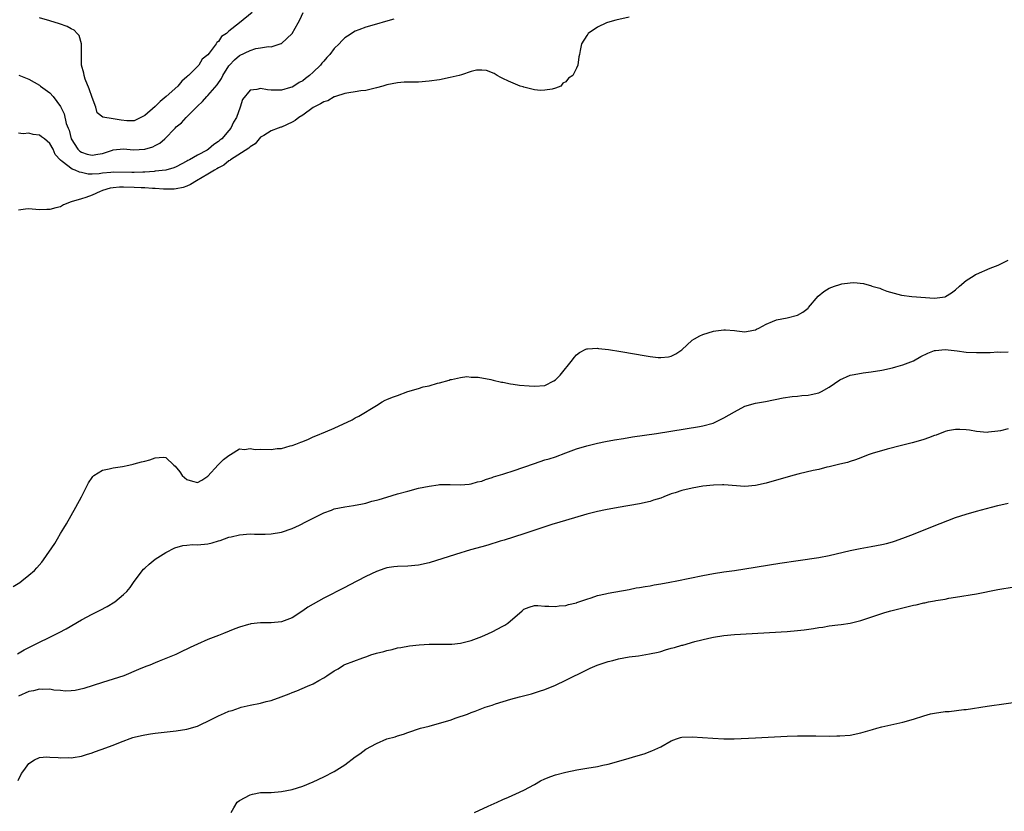
# Model space of a CAD drawing. Units: inches. Extents: x 2661000 to 2664000, y 1554000 to 1557000.
# Drawn here: x 2662707 to 2662894, y 1556179 to 1556330 of the extents above; entities that cross this region are included whole.
import ezdxf

# ---------------------------------------------------------------- set-up
doc = ezdxf.new("R2010")
doc.units = ezdxf.units.IN
doc.header["$MEASUREMENT"] = 0
doc.layers.add('LD26611554_10ft', color=52, linetype='Continuous')

msp = doc.modelspace()

# ---------------------------------------------------------------- linework, layer by layer
at = {"layer": 'LD26611554_10ft'}
for points, elevation in [([(2662823, 1556330.08), (2662820.5, 1556329.5), (2662818.92, 1556329.08), (2662818.69, 1556329), (2662817, 1556328.19), (2662815.23, 1556327), (2662815.13, 1556326.87), (2662815, 1556326.63), (2662813.94, 1556325), (2662813.73, 1556323.73), (2662813.55, 1556323), (2662813.43, 1556322.57), (2662813.27, 1556321), (2662813, 1556320.39), (2662812.33, 1556319), (2662811.5, 1556318.5), (2662811, 1556317.81), (2662810.44, 1556317.56), (2662810.01, 1556317), (2662809, 1556316.59), (2662808.4, 1556316.4), (2662807, 1556316.2), (2662806.16, 1556316.16), (2662805, 1556316.31), (2662803, 1556316.81), (2662802.86, 1556316.86), (2662802.31, 1556317), (2662801, 1556317.53), (2662800.06, 1556317.94), (2662799, 1556318.42), (2662798.65, 1556318.65), (2662797.91, 1556319), (2662797.36, 1556319.36), (2662795.93, 1556319.93), (2662795, 1556320.04), (2662793.99, 1556319.99), (2662793, 1556319.76), (2662791.15, 1556319.15), (2662790.75, 1556319), (2662789, 1556318.6), (2662787, 1556318.21), (2662785, 1556317.92), (2662783, 1556317.77), (2662781.73, 1556317.73), (2662780.28, 1556317.72), (2662779, 1556317.61), (2662777, 1556317.21), (2662776.21, 1556317), (2662775, 1556316.64), (2662773, 1556316.18), (2662772.07, 1556316.07), (2662771, 1556315.91), (2662769.74, 1556315.74), (2662769, 1556315.58), (2662767.22, 1556315), (2662767.06, 1556314.94), (2662767, 1556314.94), (2662765.79, 1556314.21), (2662765, 1556314.03), (2662764.4, 1556313.6), (2662763, 1556312.93), (2662761, 1556311.49), (2662760.26, 1556311), (2662759.57, 1556310.43), (2662759, 1556310.12), (2662757, 1556309.19), (2662756.84, 1556309.16), (2662756.36, 1556309), (2662755, 1556308.48), (2662753.63, 1556307.63), (2662753, 1556307.27), (2662751.95, 1556306.05), (2662751, 1556305.44), (2662750.8, 1556305.2), (2662747.32, 1556303), (2662747.14, 1556302.86), (2662747, 1556302.8), (2662746.01, 1556301.99), (2662745, 1556301.46), (2662744.72, 1556301.28), (2662744.23, 1556301), (2662743, 1556300.26), (2662740.85, 1556299), (2662739.7, 1556298.3), (2662739, 1556297.98), (2662738.28, 1556297.72), (2662737, 1556297.46), (2662736.59, 1556297.41), (2662735, 1556297.42), (2662734.59, 1556297.41), (2662733, 1556297.53), (2662732.48, 1556297.52), (2662731, 1556297.64), (2662730.35, 1556297.65), (2662729, 1556297.74), (2662727, 1556297.8), (2662726.2, 1556297.8), (2662725, 1556297.66), (2662724.42, 1556297.58), (2662723, 1556297.15), (2662722.88, 1556297.12), (2662722.54, 1556297), (2662721, 1556296.26), (2662719.81, 1556295.81), (2662719, 1556295.6), (2662717, 1556295), (2662715.56, 1556294.44), (2662715, 1556294.08), (2662714.1, 1556293.9), (2662713, 1556293.53), (2662712.44, 1556293.56), (2662711, 1556293.51), (2662709.6, 1556293.6), (2662709, 1556293.68), (2662708.36, 1556293.64), (2662707, 1556293.44)], 8060), ([(2662778.31, 1556329.69), (2662776.75, 1556329.25), (2662775, 1556328.77), (2662773, 1556328.19), (2662771.65, 1556327.65), (2662771, 1556327.41), (2662769.5, 1556326.5), (2662769, 1556326.13), (2662768.41, 1556325.59), (2662767.91, 1556325), (2662767, 1556324.12), (2662766.13, 1556323), (2662765.57, 1556322.43), (2662765, 1556321.75), (2662764.64, 1556321.36), (2662764.36, 1556321), (2662763, 1556319.63), (2662762.32, 1556319), (2662761.55, 1556318.45), (2662761, 1556317.99), (2662760.35, 1556317.65), (2662759.35, 1556317), (2662759, 1556316.81), (2662758.7, 1556316.7), (2662757, 1556316.2), (2662756.19, 1556316.19), (2662755, 1556316.23), (2662754.29, 1556316.29), (2662753, 1556316.54), (2662752.32, 1556316.32), (2662751, 1556316.23), (2662749.58, 1556314.42), (2662749.14, 1556313), (2662748.4, 1556311), (2662747.87, 1556310.13), (2662747.36, 1556309), (2662747, 1556308.55), (2662745.64, 1556307), (2662745.28, 1556306.72), (2662745, 1556306.46), (2662744.11, 1556305.89), (2662743.12, 1556305), (2662742.83, 1556304.83), (2662741, 1556303.88), (2662739.5, 1556303), (2662739.17, 1556302.83), (2662739, 1556302.72), (2662737, 1556301.66), (2662736.53, 1556301.47), (2662735, 1556301.04), (2662733, 1556300.81), (2662732.8, 1556300.8), (2662731, 1556300.64), (2662730.65, 1556300.65), (2662729, 1556300.56), (2662728.57, 1556300.57), (2662725, 1556300.62), (2662724.55, 1556300.55), (2662723, 1556300.45), (2662722.35, 1556300.35), (2662721, 1556300.29), (2662720.29, 1556300.29), (2662719, 1556300.56), (2662718.62, 1556300.62), (2662717.82, 1556301), (2662717.2, 1556301.2), (2662715.3, 1556302.7), (2662715, 1556302.9), (2662713.99, 1556303.99), (2662713.59, 1556305), (2662713, 1556306.11), (2662711.98, 1556307), (2662711.38, 1556307.38), (2662711, 1556307.65), (2662709.79, 1556307.79), (2662709, 1556308.03), (2662707.94, 1556307.94), (2662707, 1556308.04)], 8070), ([(2662707.07, 1556319.07), (2662709, 1556318.32), (2662711, 1556317.18), (2662711.22, 1556317), (2662713, 1556315.7), (2662713.59, 1556315), (2662715, 1556313.09), (2662715.7, 1556311.7), (2662716.1, 1556309.9), (2662716.45, 1556309), (2662716.62, 1556308.62), (2662717.04, 1556307), (2662718.32, 1556305), (2662718.65, 1556304.65), (2662719, 1556304.44), (2662720.09, 1556304.09), (2662721, 1556303.85), (2662722.08, 1556304.08), (2662723, 1556304.18), (2662724.85, 1556304.85), (2662725, 1556304.89), (2662727, 1556305.06), (2662728.9, 1556304.9), (2662731, 1556305), (2662732.56, 1556305.44), (2662733, 1556305.68), (2662733.87, 1556306.13), (2662734.83, 1556307), (2662736.76, 1556309), (2662737, 1556309.23), (2662737.99, 1556310.01), (2662738.86, 1556311), (2662741, 1556313.17), (2662741.95, 1556314.05), (2662742.78, 1556315), (2662743, 1556315.21), (2662744.76, 1556317.24), (2662745.58, 1556318.42), (2662745.85, 1556319), (2662747, 1556320.84), (2662747.13, 1556321), (2662748.04, 1556321.96), (2662749, 1556322.81), (2662751, 1556323.78), (2662752.11, 1556324.11), (2662753, 1556324.23), (2662754.5, 1556324.5), (2662755, 1556324.48), (2662756.94, 1556325.06), (2662757, 1556325.11), (2662759, 1556327), (2662760.15, 1556329), (2662760.44, 1556329.56), (2662761.11, 1556331)], 8080), ([(2662751.43, 1556331), (2662749, 1556329), (2662747, 1556327.44), (2662746.53, 1556327), (2662745.61, 1556326.39), (2662745, 1556325.49), (2662744.71, 1556325.29), (2662744.54, 1556325), (2662743.22, 1556323.22), (2662743, 1556322.94), (2662741.91, 1556322.09), (2662741.25, 1556321), (2662739.29, 1556319), (2662739.12, 1556318.88), (2662739, 1556318.74), (2662738.04, 1556317.96), (2662737.26, 1556317), (2662735.1, 1556315), (2662733.95, 1556314.05), (2662733, 1556313.13), (2662731, 1556311.4), (2662730.26, 1556311), (2662729, 1556310.42), (2662727.59, 1556310.41), (2662726.5, 1556310.5), (2662725, 1556310.79), (2662723.06, 1556311.06), (2662721.94, 1556311.94), (2662721.74, 1556313), (2662721, 1556314.82), (2662720.45, 1556316.45), (2662719.7, 1556318.3), (2662719.47, 1556319), (2662719.42, 1556319.42), (2662719.02, 1556321), (2662718.97, 1556323), (2662719, 1556325), (2662718.58, 1556326.58), (2662718.2, 1556327), (2662717.61, 1556327.61), (2662717, 1556327.9), (2662716.3, 1556328.3), (2662714.82, 1556328.82), (2662713, 1556329.37), (2662711, 1556329.94)], 8090), ([(2662706.04, 1556221.96), (2662707.27, 1556222.73), (2662707.66, 1556223), (2662709, 1556224.07), (2662710.05, 1556225), (2662710.52, 1556225.48), (2662711.45, 1556226.55), (2662711.79, 1556227), (2662713.9, 1556230.1), (2662714.41, 1556231), (2662715, 1556232), (2662715.61, 1556233), (2662716.15, 1556233.85), (2662717, 1556235.42), (2662717.94, 1556237), (2662718.98, 1556239), (2662720.34, 1556241.66), (2662721, 1556242.67), (2662721.14, 1556242.86), (2662721.34, 1556243), (2662723, 1556244.05), (2662724.27, 1556244.27), (2662725, 1556244.5), (2662726.75, 1556244.75), (2662727.97, 1556245), (2662728.8, 1556245.2), (2662729, 1556245.22), (2662730.37, 1556245.63), (2662731, 1556245.76), (2662731.98, 1556246.02), (2662733, 1556246.36), (2662734.52, 1556246.52), (2662735, 1556246.45), (2662736.52, 1556245), (2662736.78, 1556244.78), (2662737.69, 1556243.69), (2662738.1, 1556243), (2662739, 1556242.26), (2662740.06, 1556241.94), (2662741, 1556241.71), (2662741.86, 1556242.14), (2662743, 1556242.88), (2662744.97, 1556245.03), (2662745.96, 1556246.04), (2662747, 1556246.85), (2662747.27, 1556247), (2662749, 1556248.07), (2662749.95, 1556247.95), (2662751, 1556248.17), (2662751.98, 1556247.98), (2662753, 1556248.01), (2662755, 1556247.98), (2662756.13, 1556248.13), (2662757, 1556248.18), (2662758.63, 1556248.63), (2662759, 1556248.71), (2662759.73, 1556249), (2662760.66, 1556249.34), (2662761, 1556249.51), (2662762.08, 1556249.92), (2662763, 1556250.36), (2662763.47, 1556250.53), (2662765.34, 1556251.34), (2662767, 1556252.04), (2662770.38, 1556253.62), (2662771, 1556254), (2662771.68, 1556254.32), (2662775, 1556256.32), (2662776.08, 1556257), (2662776.69, 1556257.31), (2662777, 1556257.44), (2662778.07, 1556257.93), (2662779, 1556258.25), (2662781, 1556258.99), (2662783, 1556259.53), (2662783.86, 1556259.86), (2662785, 1556260.04), (2662786.58, 1556260.58), (2662787, 1556260.6), (2662788.85, 1556261.15), (2662789, 1556261.26), (2662789.29, 1556261.29), (2662791, 1556261.67), (2662792.17, 1556261.83), (2662793, 1556261.73), (2662794.31, 1556261.69), (2662796.74, 1556261.26), (2662797.15, 1556261.15), (2662798.78, 1556260.78), (2662799, 1556260.75), (2662800.44, 1556260.44), (2662801, 1556260.38), (2662802.19, 1556260.19), (2662804.03, 1556260.03), (2662805, 1556259.98), (2662807, 1556260.15), (2662808.68, 1556261), (2662809, 1556261.18), (2662809.89, 1556262.11), (2662812.23, 1556265), (2662812.54, 1556265.46), (2662813, 1556265.97), (2662813.6, 1556266.4), (2662814.8, 1556267), (2662815, 1556267.11), (2662815.11, 1556267.11), (2662817, 1556267.22), (2662817.18, 1556267.18), (2662819.06, 1556266.94), (2662821.44, 1556266.56), (2662826.25, 1556265.75), (2662827, 1556265.64), (2662828.54, 1556265.46), (2662829, 1556265.44), (2662830.46, 1556265.54), (2662831, 1556265.67), (2662831.89, 1556266.11), (2662833, 1556266.92), (2662835, 1556268.73), (2662835.43, 1556269), (2662836.44, 1556269.56), (2662837, 1556269.81), (2662839, 1556270.43), (2662839.48, 1556270.52), (2662841, 1556270.72), (2662841.28, 1556270.72), (2662843, 1556270.54), (2662843.47, 1556270.53), (2662845, 1556270.33), (2662846.64, 1556270.64), (2662847, 1556270.72), (2662847.2, 1556270.8), (2662847.61, 1556271), (2662849, 1556271.75), (2662850.26, 1556272.26), (2662851, 1556272.58), (2662853, 1556272.99), (2662855, 1556273.47), (2662855.97, 1556274.03), (2662857, 1556274.82), (2662857.09, 1556274.91), (2662858.91, 1556277.09), (2662860, 1556278), (2662861, 1556278.64), (2662862.03, 1556279), (2662863, 1556279.32), (2662863.42, 1556279.42), (2662865, 1556279.64), (2662865.68, 1556279.68), (2662867.52, 1556279.52), (2662869.04, 1556279.04), (2662869.12, 1556279), (2662870.6, 1556278.6), (2662871, 1556278.42), (2662871.96, 1556278.04), (2662874.74, 1556277.26), (2662876.72, 1556277), (2662881, 1556276.74), (2662883, 1556276.97), (2662883.06, 1556277), (2662884.25, 1556277.75), (2662885, 1556278.32), (2662885.73, 1556279), (2662887, 1556280.08), (2662888.53, 1556281), (2662888.81, 1556281.19), (2662889, 1556281.29), (2662891.57, 1556282.43), (2662893.09, 1556283), (2662895, 1556283.9)], 8060), ([(2662706.83, 1556209.17), (2662708.1, 1556209.9), (2662709, 1556210.38), (2662714.77, 1556213.23), (2662716.07, 1556213.93), (2662719, 1556215.63), (2662721, 1556216.69), (2662722.54, 1556217.46), (2662723.85, 1556218.15), (2662725.3, 1556219), (2662727, 1556220.42), (2662727.61, 1556221), (2662728.22, 1556221.78), (2662729, 1556222.88), (2662730.79, 1556225.21), (2662731, 1556225.43), (2662731.82, 1556226.18), (2662733, 1556227.11), (2662735, 1556228.39), (2662736.72, 1556229.28), (2662738.25, 1556229.75), (2662739, 1556229.77), (2662740.09, 1556229.91), (2662741, 1556229.85), (2662743, 1556230.07), (2662743.78, 1556230.22), (2662745, 1556230.63), (2662745.31, 1556230.69), (2662746.17, 1556231), (2662747, 1556231.28), (2662747.39, 1556231.39), (2662749, 1556231.73), (2662751, 1556231.92), (2662751.88, 1556231.88), (2662753, 1556231.91), (2662753.89, 1556231.89), (2662755, 1556231.92), (2662757, 1556232.24), (2662759, 1556232.97), (2662760.38, 1556233.62), (2662761.72, 1556234.28), (2662763.09, 1556235), (2662765, 1556235.95), (2662766.45, 1556236.45), (2662767, 1556236.68), (2662769, 1556237.09), (2662770.67, 1556237.33), (2662772.37, 1556237.63), (2662773, 1556237.8), (2662774.12, 1556238.12), (2662775, 1556238.33), (2662775.52, 1556238.48), (2662777, 1556238.94), (2662779, 1556239.52), (2662781, 1556240.07), (2662783, 1556240.59), (2662785, 1556241.03), (2662786.76, 1556241.24), (2662787, 1556241.29), (2662788.71, 1556241.29), (2662789, 1556241.31), (2662791, 1556241.24), (2662792.6, 1556241.4), (2662793, 1556241.42), (2662794.19, 1556241.81), (2662795, 1556241.96), (2662795.71, 1556242.29), (2662797, 1556242.64), (2662797.25, 1556242.75), (2662798.13, 1556243), (2662799, 1556243.28), (2662799.38, 1556243.38), (2662801, 1556243.9), (2662803, 1556244.59), (2662805, 1556245.32), (2662807, 1556245.97), (2662807.79, 1556246.21), (2662809, 1556246.6), (2662811, 1556247.32), (2662813, 1556248.08), (2662815, 1556248.69), (2662817, 1556249.15), (2662818.54, 1556249.46), (2662820.23, 1556249.77), (2662821.93, 1556250.06), (2662823.66, 1556250.34), (2662828.19, 1556251), (2662836.36, 1556252.36), (2662837, 1556252.47), (2662838.99, 1556252.99), (2662841, 1556253.98), (2662843, 1556255.14), (2662845, 1556256.17), (2662847, 1556256.77), (2662848.89, 1556257.11), (2662852.23, 1556257.77), (2662853.97, 1556258.03), (2662855, 1556258.12), (2662855.8, 1556258.2), (2662857, 1556258.3), (2662857.59, 1556258.41), (2662859, 1556258.75), (2662859.18, 1556258.82), (2662859.53, 1556259), (2662861, 1556259.8), (2662863, 1556261.18), (2662865, 1556262.08), (2662865.77, 1556262.23), (2662867.47, 1556262.53), (2662869, 1556262.7), (2662871.02, 1556263.02), (2662873, 1556263.47), (2662873.64, 1556263.64), (2662875, 1556264.04), (2662877, 1556264.83), (2662878.38, 1556265.62), (2662879.71, 1556266.29), (2662881, 1556266.75), (2662881.2, 1556266.8), (2662883.03, 1556266.97), (2662885.28, 1556266.72), (2662887, 1556266.47), (2662889, 1556266.37), (2662889.64, 1556266.36), (2662891, 1556266.42), (2662891.59, 1556266.41), (2662893, 1556266.5), (2662893.52, 1556266.48), (2662895, 1556266.54)], 8070), ([(2662895, 1556251.86), (2662893.52, 1556251.52), (2662893, 1556251.44), (2662891.23, 1556251.23), (2662891, 1556251.22), (2662889, 1556251.38), (2662887.63, 1556251.63), (2662887, 1556251.69), (2662885.78, 1556251.78), (2662885, 1556251.75), (2662883.48, 1556251.48), (2662883, 1556251.36), (2662881.29, 1556250.71), (2662881, 1556250.62), (2662879.83, 1556250.17), (2662879, 1556249.88), (2662878.33, 1556249.67), (2662876.76, 1556249.24), (2662874.73, 1556248.73), (2662872.01, 1556248.01), (2662869.19, 1556247.19), (2662868.62, 1556247), (2662867.46, 1556246.54), (2662867, 1556246.41), (2662866.01, 1556245.99), (2662865, 1556245.71), (2662864.48, 1556245.52), (2662863, 1556245.17), (2662862.26, 1556245), (2662861, 1556244.67), (2662860.58, 1556244.58), (2662859, 1556244.19), (2662857.96, 1556243.96), (2662855.31, 1556243.31), (2662854.12, 1556243), (2662851.69, 1556242.31), (2662851, 1556242.14), (2662849, 1556241.59), (2662847, 1556241.12), (2662845, 1556240.96), (2662841, 1556241.26), (2662840.76, 1556241.24), (2662839, 1556241.2), (2662837, 1556240.97), (2662835, 1556240.64), (2662833, 1556240.18), (2662831.76, 1556239.76), (2662831, 1556239.54), (2662829.59, 1556239), (2662829, 1556238.75), (2662827.66, 1556238.34), (2662827, 1556238.07), (2662825, 1556237.63), (2662820.95, 1556236.95), (2662818.51, 1556236.51), (2662817, 1556236.2), (2662815, 1556235.69), (2662812.6, 1556235), (2662809.82, 1556234.18), (2662808.3, 1556233.7), (2662803, 1556231.94), (2662799.25, 1556230.75), (2662798.54, 1556230.54), (2662796.19, 1556229.81), (2662795, 1556229.5), (2662792.9, 1556228.9), (2662790.01, 1556228.01), (2662785, 1556226.42), (2662783, 1556225.97), (2662781, 1556225.81), (2662779, 1556225.76), (2662778.31, 1556225.69), (2662777, 1556225.48), (2662776.63, 1556225.37), (2662775, 1556224.78), (2662773, 1556223.81), (2662769.83, 1556222.17), (2662769, 1556221.77), (2662765, 1556219.72), (2662763, 1556218.61), (2662762.01, 1556217.99), (2662761, 1556217.29), (2662759, 1556215.98), (2662757, 1556215.24), (2662755, 1556215.04), (2662753, 1556215.01), (2662751.17, 1556214.83), (2662751, 1556214.8), (2662750.71, 1556214.71), (2662749, 1556214.24), (2662748.1, 1556213.9), (2662745.98, 1556213), (2662745, 1556212.65), (2662743, 1556211.89), (2662741, 1556211), (2662739.64, 1556210.36), (2662739, 1556210.03), (2662738.29, 1556209.71), (2662736.89, 1556209), (2662735, 1556208.27), (2662733.75, 1556207.75), (2662733, 1556207.46), (2662731.94, 1556207), (2662731.24, 1556206.76), (2662729.8, 1556206.2), (2662727.01, 1556205), (2662725, 1556204.32), (2662724.01, 1556204.01), (2662723, 1556203.72), (2662719.42, 1556202.58), (2662717.81, 1556202.18), (2662717, 1556202.11), (2662715.94, 1556202.06), (2662715, 1556202.18), (2662713.74, 1556202.26), (2662713, 1556202.43), (2662711.63, 1556202.37), (2662711, 1556202.43), (2662709.86, 1556202.14), (2662709, 1556201.98), (2662707, 1556201.14)], 8080), ([(2662706.94, 1556185.06), (2662707.61, 1556186.39), (2662708.01, 1556187), (2662709, 1556188.32), (2662710.08, 1556189), (2662711, 1556189.43), (2662712.44, 1556189.56), (2662713, 1556189.52), (2662714.55, 1556189.45), (2662715, 1556189.37), (2662716.57, 1556189.43), (2662717, 1556189.4), (2662717.44, 1556189.44), (2662719, 1556189.73), (2662719.96, 1556190.04), (2662721, 1556190.35), (2662721.48, 1556190.52), (2662722.7, 1556191), (2662725, 1556191.83), (2662726.4, 1556192.4), (2662728.77, 1556193.23), (2662729, 1556193.32), (2662730.38, 1556193.62), (2662731, 1556193.79), (2662732.07, 1556193.93), (2662733, 1556194.08), (2662737, 1556194.55), (2662739, 1556194.86), (2662741, 1556195.41), (2662741.79, 1556195.79), (2662743, 1556196.33), (2662745, 1556197.38), (2662746.15, 1556197.85), (2662747, 1556198.24), (2662747.59, 1556198.41), (2662749, 1556198.92), (2662749.3, 1556199), (2662751, 1556199.41), (2662753, 1556199.8), (2662754.09, 1556200.09), (2662755, 1556200.28), (2662756.9, 1556201), (2662758.46, 1556201.54), (2662759, 1556201.81), (2662759.88, 1556202.12), (2662761.9, 1556203), (2662763, 1556203.44), (2662764.08, 1556204.08), (2662765, 1556204.58), (2662765.59, 1556205), (2662767, 1556205.92), (2662767.71, 1556206.29), (2662768.76, 1556207), (2662769, 1556207.12), (2662772.42, 1556208.42), (2662773, 1556208.59), (2662774.12, 1556209), (2662774.81, 1556209.19), (2662775, 1556209.27), (2662776.41, 1556209.59), (2662777, 1556209.81), (2662778.02, 1556209.98), (2662779, 1556210.27), (2662779.64, 1556210.36), (2662781.32, 1556210.68), (2662783.11, 1556210.89), (2662785.03, 1556210.97), (2662789, 1556210.97), (2662789.34, 1556211), (2662791, 1556211.15), (2662791.22, 1556211.22), (2662793, 1556211.66), (2662795, 1556212.45), (2662796.27, 1556213), (2662797, 1556213.33), (2662799, 1556214.38), (2662799.39, 1556214.61), (2662799.98, 1556215), (2662802.68, 1556217.32), (2662803, 1556217.64), (2662803.99, 1556218.01), (2662805, 1556218.31), (2662805.66, 1556218.34), (2662807, 1556218.19), (2662807.77, 1556218.23), (2662809, 1556218.12), (2662809.73, 1556218.27), (2662811, 1556218.36), (2662811.47, 1556218.53), (2662813, 1556218.86), (2662813.1, 1556218.9), (2662813.45, 1556219), (2662815, 1556219.55), (2662815.78, 1556219.78), (2662817, 1556220.2), (2662818.52, 1556220.52), (2662819, 1556220.67), (2662823, 1556221.36), (2662824.33, 1556221.67), (2662825, 1556221.72), (2662826.03, 1556221.97), (2662827, 1556222.09), (2662827.75, 1556222.25), (2662829, 1556222.44), (2662830.75, 1556222.75), (2662832.08, 1556223), (2662837, 1556224), (2662839, 1556224.38), (2662841, 1556224.71), (2662843.01, 1556225), (2662845, 1556225.31), (2662851.61, 1556226.39), (2662855.09, 1556226.91), (2662859, 1556227.45), (2662861, 1556227.81), (2662865, 1556228.78), (2662866.85, 1556229.15), (2662869, 1556229.53), (2662871, 1556229.92), (2662871.88, 1556230.12), (2662873, 1556230.44), (2662873.43, 1556230.57), (2662875, 1556231.12), (2662877, 1556231.89), (2662880.65, 1556233.35), (2662883.52, 1556234.48), (2662885, 1556235.03), (2662887, 1556235.66), (2662889, 1556236.23), (2662891.85, 1556237), (2662893, 1556237.3), (2662895, 1556237.8)], 8090), ([(2662747.43, 1556179), (2662747.9, 1556179.9), (2662748.53, 1556181), (2662749, 1556181.32), (2662751, 1556182.39), (2662751.49, 1556182.51), (2662753, 1556182.83), (2662753.16, 1556182.84), (2662755, 1556182.83), (2662757, 1556182.98), (2662759, 1556183.4), (2662761, 1556184.03), (2662763, 1556184.85), (2662765, 1556185.76), (2662767, 1556186.78), (2662769, 1556188.08), (2662771, 1556189.6), (2662771.84, 1556190.16), (2662773, 1556191.03), (2662775, 1556192.11), (2662776.99, 1556192.99), (2662778.59, 1556193.41), (2662779, 1556193.58), (2662780.13, 1556193.87), (2662781, 1556194.19), (2662783.38, 1556195), (2662785, 1556195.44), (2662787, 1556195.96), (2662789, 1556196.56), (2662790.17, 1556197), (2662792.28, 1556197.72), (2662793, 1556198.01), (2662793.73, 1556198.27), (2662795, 1556198.76), (2662795.66, 1556199), (2662797, 1556199.43), (2662797.65, 1556199.65), (2662800.54, 1556200.54), (2662802.2, 1556201), (2662804.45, 1556201.55), (2662805.97, 1556202.03), (2662807, 1556202.39), (2662809, 1556203.21), (2662811, 1556204.14), (2662815, 1556206.14), (2662815.6, 1556206.4), (2662816.91, 1556207), (2662819, 1556207.69), (2662819.91, 1556207.91), (2662821, 1556208.19), (2662823, 1556208.57), (2662824.8, 1556208.8), (2662826.88, 1556209.12), (2662828.51, 1556209.49), (2662829, 1556209.62), (2662829.9, 1556209.9), (2662831, 1556210.2), (2662831.64, 1556210.36), (2662833, 1556210.79), (2662833.18, 1556210.82), (2662835.47, 1556211.47), (2662838.14, 1556212.14), (2662839, 1556212.34), (2662841, 1556212.65), (2662843, 1556212.81), (2662853, 1556213.41), (2662855, 1556213.58), (2662856.27, 1556213.73), (2662858.02, 1556213.98), (2662859, 1556214.17), (2662859.76, 1556214.24), (2662861, 1556214.46), (2662862.67, 1556214.66), (2662863.28, 1556214.72), (2662865, 1556214.98), (2662867, 1556215.5), (2662871.57, 1556217), (2662872.69, 1556217.31), (2662875, 1556217.9), (2662877, 1556218.38), (2662877.53, 1556218.47), (2662879, 1556218.82), (2662879.16, 1556218.84), (2662879.89, 1556219), (2662881, 1556219.21), (2662881.28, 1556219.28), (2662883, 1556219.56), (2662883.72, 1556219.72), (2662885, 1556219.91), (2662889, 1556220.56), (2662893, 1556221.34), (2662896.14, 1556221.86)], 8100), ([(2662793.65, 1556179), (2662796.22, 1556180.22), (2662797.94, 1556181), (2662799, 1556181.46), (2662800.09, 1556181.91), (2662801.47, 1556182.53), (2662803, 1556183.26), (2662805, 1556184.33), (2662806.19, 1556185), (2662807, 1556185.4), (2662808.14, 1556185.86), (2662809, 1556186.18), (2662811, 1556186.7), (2662813.1, 1556187.1), (2662815, 1556187.42), (2662817, 1556187.78), (2662817.99, 1556187.99), (2662819, 1556188.22), (2662820.63, 1556188.63), (2662823, 1556189.31), (2662824.3, 1556189.7), (2662825.83, 1556190.17), (2662827.3, 1556190.7), (2662829, 1556191.5), (2662831, 1556192.62), (2662832.01, 1556193), (2662832.75, 1556193.25), (2662833, 1556193.31), (2662835, 1556193.39), (2662838.9, 1556193.1), (2662840.99, 1556193.01), (2662842.98, 1556193.02), (2662847, 1556193.22), (2662850.64, 1556193.36), (2662853, 1556193.49), (2662855, 1556193.57), (2662857, 1556193.58), (2662858.45, 1556193.55), (2662861, 1556193.52), (2662862.44, 1556193.56), (2662863, 1556193.56), (2662865, 1556193.73), (2662867, 1556194.14), (2662869.2, 1556194.8), (2662870.03, 1556195), (2662871, 1556195.28), (2662875, 1556196.2), (2662877, 1556196.75), (2662879, 1556197.39), (2662880.26, 1556197.74), (2662881, 1556197.9), (2662883, 1556198.19), (2662883.78, 1556198.22), (2662886.56, 1556198.56), (2662887, 1556198.59), (2662891, 1556199.18), (2662898.2, 1556200.2)], 8110)]:
    msp.add_lwpolyline(points, dxfattribs=dict(at, elevation=elevation))

doc.saveas('drawing.dxf')
